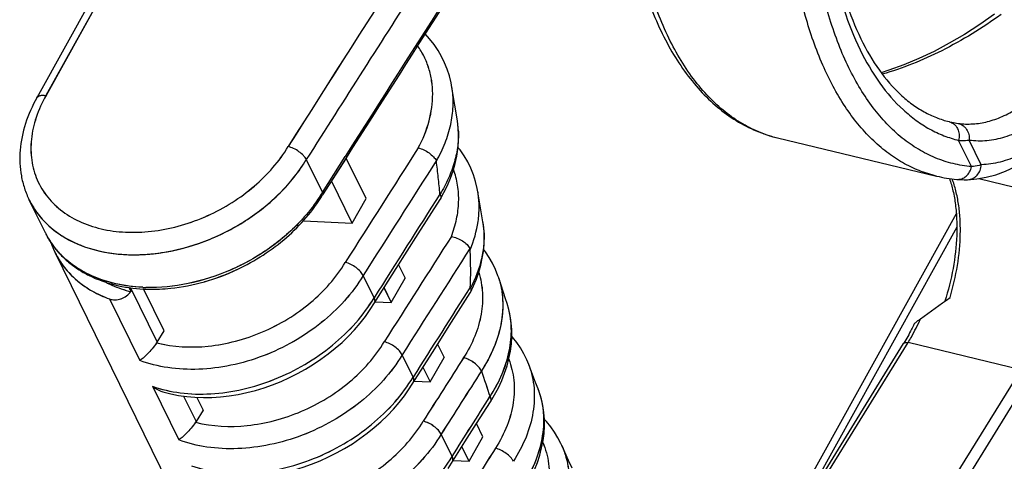
# Model space of a CAD drawing. Units: millimetres. Extents: x -141 to 420, y 0 to 501.
# Drawn here: x 241 to 253, y 111 to 116 of the extents above; entities that cross this region are included whole.
import ezdxf

# ---------------------------------------------------------------- set-up
doc = ezdxf.new("R2010")
doc.units = ezdxf.units.MM
doc.header["$LTSCALE"] = 23.1
doc.layers.get('0').update_dxf_attribs({"linetype": 'CONTINUOUS'})
for name, color, linetype in [('08_DRAFTS', 7, 'CONTINUOUS'), ('09_ROUNDS', 7, 'CONTINUOUS'), ('COPY_GEOM_SURFACES', 7, 'CONTINUOUS'), ('INTF_1', 7, 'CONTINUOUS')]:
    doc.layers.add(name, color=color, linetype=linetype)

msp = doc.modelspace()

# ---------------------------------------------------------------- linework, layer by layer
at = {"color": 7, "linetype": 'CONTINUOUS'}
for p, q in [((245.7437, 113.0271), (245.8244, 112.8626)), ((245.6508, 112.5566), (245.8244, 112.8626)), ((242.3671, 112.7436), (242.3923, 112.6923)), ((245.5613, 112.739), (245.6508, 112.5566)), ((245.4518, 112.566), (245.6508, 112.5566)), ((246.2318, 112.0325), (246.3125, 111.868)), ((246.1388, 111.562), (246.3125, 111.868)), ((246.0493, 111.7444), (246.1388, 111.562)), ((245.9398, 111.5714), (246.1388, 111.562)), ((246.8005, 110.8735), (246.7198, 111.038)), ((246.6269, 110.5674), (246.8005, 110.8735)), ((246.6269, 110.5674), (246.5374, 110.7499)), ((246.4279, 110.5769), (246.6269, 110.5674))]:
    msp.add_line(p, q, dxfattribs=at)
at = {"color": 9, "linetype": 'CONTINUOUS'}
msp.add_line((242.3853, 112.7411), (242.7203, 112.0586), dxfattribs=at)
at = {"color": 7, "linetype": 'CONTINUOUS'}
msp.add_ellipse((243.2013, 114.1432), major_axis=(1.6024, 0.8202), ratio=0.7126064, start_param=-1.8558705, end_param=-1.6096584, dxfattribs=at)
msp.add_open_spline([(242.1249, 112.6003), (242.1465, 112.5924), (242.1958, 112.586), (242.2701, 112.6006), (242.3393, 112.6361), (242.3773, 112.6721), (242.3923, 112.6923)], degree=3, knots=[0, 0, 0, 0, 0.2305625, 0.4850536, 0.747902, 1, 1, 1, 1], dxfattribs=at)
at = {"layer": '08_DRAFTS', "color": 7, "linetype": 'CONTINUOUS'}
for p, q in [((245.3365, 113.8577), (245.0867, 114.3669)), ((245.1629, 113.5516), (244.9038, 114.0796)), ((245.1629, 113.5516), (245.3365, 113.8577)), ((244.5521, 113.5806), (245.1629, 113.5516)), ((242.8087, 112.2017), (242.5516, 112.7255)), ((243.218, 111.3677), (243.2967, 111.2071))]:
    msp.add_line(p, q, dxfattribs=at)
at = {"layer": '09_ROUNDS', "color": 9, "linetype": 'CONTINUOUS'}
for p, q in [((249.509, 129.903), (241.3291, 115.1489)), ((244.7897, 113.9363), (245.0757, 114.3875)), ((244.7897, 113.9363), (245.0767, 114.3872)), ((244.5367, 113.5982), (244.5342, 113.5955)), ((244.5369, 113.5981), (244.5344, 113.5954)), ((252.7331, 113.5008), (249.532, 107.7269)), ((242.541, 112.7462), (242.5405, 112.7463)), ((242.5412, 112.7468), (242.5407, 112.7468)), ((242.5788, 112.7449), (242.5781, 112.745)), ((242.5788, 112.745), (242.5781, 112.745)), ((242.1249, 112.6003), (242.5029, 111.8299)), ((242.6619, 111.506), (242.991, 110.8354)), ((243.052, 111.3826), (243.2083, 111.064))]:
    msp.add_line(p, q, dxfattribs=at)
at = {"layer": '09_ROUNDS', "color": 7, "linetype": 'CONTINUOUS'}
for p, q in [((244.5884, 114.3466), (244.7897, 113.9363)), ((245.0856, 114.3671), (244.7917, 113.9035)), ((245.0867, 114.3669), (244.7917, 113.9035)), ((246.2652, 113.8485), (246.2644, 113.8471)), ((243.7192, 112.9687), (243.723, 112.9705)), ((243.7192, 112.9688), (243.723, 112.9705)), ((245.4417, 112.5502), (245.7144, 112.9809)), ((243.3116, 112.8168), (243.3134, 112.8173)), ((243.3116, 112.8165), (243.3134, 112.817)), ((245.4377, 112.6158), (245.3008, 112.8948)), ((246.6438, 112.6821), (246.6416, 112.6782)), ((242.7203, 112.0586), (242.8087, 112.2017)), ((245.9258, 111.6213), (245.7888, 111.9003)), ((245.8774, 111.4727), (246.1667, 111.9299)), ((243.2967, 111.2071), (243.2083, 111.064)), ((246.7198, 111.038), (246.893, 111.3111)), ((246.4138, 110.6267), (246.2769, 110.9057))]:
    msp.add_line(p, q, dxfattribs=at)
for points in [[(246.4124, 115.2502), (246.4015, 115.3091), (246.3803, 115.3951), (246.3532, 115.479), (246.3203, 115.5604), (246.2818, 115.6392), (246.2376, 115.7153), (246.1879, 115.7884), (246.1328, 115.8583), (246.076, 115.9209)], [(246.4853, 114.4788), (246.493, 114.5681), (246.4948, 114.656), (246.4905, 114.7425), (246.4794, 114.8335)], [(246.2652, 113.8485), (246.3123, 113.9341), (246.3559, 114.0243), (246.3937, 114.1151), (246.4256, 114.2063), (246.4515, 114.2976), (246.4714, 114.3885), (246.4853, 114.4788)], [(246.7366, 113.9424), (246.729, 113.9838), (246.7081, 114.0709), (246.681, 114.1557), (246.648, 114.238), (246.6089, 114.3175), (246.5641, 114.3941), (246.5135, 114.4676), (246.4872, 114.5005)], [(245.7144, 112.9809), (245.9904, 113.4161), (246.2644, 113.8471)], [(246.8051, 113.1959), (246.8133, 113.2812), (246.816, 113.3653), (246.8132, 113.4481), (246.805, 113.5293), (246.7993, 113.567)], [(246.6438, 112.6821), (246.6823, 112.7636), (246.7177, 112.85), (246.7477, 112.9367), (246.7723, 113.0234), (246.7915, 113.1099), (246.8051, 113.1959)], [(246.9971, 112.8649), (246.9884, 112.8911), (246.9578, 112.9707), (246.9215, 113.0477), (246.8797, 113.1219), (246.8325, 113.1931), (246.8079, 113.2249)], [(247.1018, 112.5432), (247.0818, 112.6033), (247.0266, 112.7723), (246.997, 112.8649)], [(246.1667, 111.9299), (246.4069, 112.3088), (246.6416, 112.6782)], [(243.4072, 111.367), (243.4073, 111.367), (243.5153, 111.3743), (243.6241, 111.3868), (243.7332, 111.4046), (243.8425, 111.4275), (243.9514, 111.4554), (244.0597, 111.4883), (244.167, 111.5259), (244.273, 111.5683), (244.3774, 111.6152), (244.4798, 111.6665), (244.5799, 111.722), (244.6774, 111.7816), (244.772, 111.8451), (244.8633, 111.9122), (244.9512, 111.9828), (245.0353, 112.0568), (245.1153, 112.1338), (245.191, 112.2136), (245.2621, 112.2959), (245.3282, 112.3806), (245.3893, 112.4673), (245.4423, 112.5511)], [(247.1614, 112.1273), (247.161, 112.2155), (247.1545, 112.3021), (247.142, 112.3867), (247.1238, 112.4691), (247.1018, 112.5432)], [(246.893, 111.3111), (246.9447, 111.3972), (246.9927, 111.4876), (247.035, 111.5789), (247.0713, 111.6709), (247.1017, 111.7631), (247.1259, 111.8551), (247.1439, 111.9468), (247.1557, 112.0376), (247.1614, 112.1273)], [(247.3734, 111.7781), (247.349, 111.8378), (247.3123, 111.9134), (247.2702, 111.9863), (247.2228, 112.0562), (247.1701, 112.1231), (247.1614, 112.1326)], [(247.4899, 111.4763), (247.4597, 111.5531), (247.4071, 111.6894), (247.3734, 111.7781)], [(243.8952, 110.3724), (243.8953, 110.3724), (244.0034, 110.3797), (244.1121, 110.3923), (244.2213, 110.41), (244.3305, 110.4329), (244.4395, 110.4608), (244.5478, 110.4937), (244.6551, 110.5314), (244.7611, 110.5737), (244.8655, 110.6206), (244.9678, 110.6719), (245.0679, 110.7274), (245.1654, 110.787), (245.26, 110.8505), (245.3514, 110.9176), (245.4393, 110.9883), (245.5234, 111.0622), (245.6034, 111.1392), (245.6791, 111.219), (245.7501, 111.3013), (245.8163, 111.386), (245.8774, 111.4727)], [(247.5702, 111.0055), (247.5697, 111.0932), (247.5632, 111.1793), (247.5508, 111.2635), (247.5325, 111.3456), (247.5086, 111.4255), (247.4899, 111.4763)], [(247.7881, 110.7641), (247.7768, 110.7887), (247.7393, 110.8616), (247.6966, 110.9318), (247.6488, 110.9992), (247.596, 111.0637), (247.5697, 111.0917)], [(246.3654, 110.4781), (246.5747, 110.8089), (246.7198, 111.038)], [(247.3044, 110.1956), (247.3556, 110.281), (247.4031, 110.3706), (247.445, 110.4612), (247.481, 110.5524), (247.5111, 110.6438), (247.535, 110.7352), (247.5529, 110.8261), (247.5646, 110.9163), (247.5702, 111.0055)], [(247.9159, 110.4823), (247.8729, 110.5757), (247.8245, 110.6824), (247.7881, 110.7641)]]:
    msp.add_lwpolyline(points, dxfattribs=at)
at = {"layer": '09_ROUNDS', "color": 9, "linetype": 'CONTINUOUS'}
for centre, radius, start, end in [((697.7724, -172.5892), 536.6636, 146.403005, 147.658034), ((697.8399, -172.9393), 536.2389, 146.542671, 147.600551), ((694.7072, -170.6597), 532.7622, 147.373081, 147.658829), ((245.3015, 115.0715), 1.1252, 8.26554, 9.13887), ((245.4508, 114.6681), 1.0419, 5.19849, 9.1371), ((245.42, 114.665), 1.0728, 3.50268, 5.2132), ((245.4082, 114.6642), 1.0847, 3.01458, 3.50482), ((688.9396, -168.3619), 525.5582, 147.438909, 147.624302), ((688.9984, -168.4235), 525.3642, 147.438146, 147.624013), ((701.4103, -175.7083), 539.483, 147.530457, 147.693693), ((245.6271, 113.757), 1.1249, 8.33239, 9.48476), ((245.7578, 113.3929), 1.056, 8.73168, 9.48749), ((245.7515, 113.392), 1.0623, 7.96054, 8.73161), ((245.7422, 113.3907), 1.0718, 6.59889, 7.95962), ((245.7303, 113.3893), 1.0837, 5.37654, 6.59906), ((245.7203, 113.3883), 1.0938, 4.50507, 5.37703), ((245.7135, 113.3878), 1.1006, 4.07823, 4.5055), ((689.5911, -169.4605), 525.752, 147.45378, 147.624265), ((689.6556, -169.5257), 525.5647, 147.45181, 147.623975), ((245.9813, 112.5425), 1.0657, 16.11157, 17.60908), ((242.6315, 114.8414), 2.0971, 267.52657, 268.54122), ((701.8267, -176.6575), 539.3981, 147.551715, 147.693698), ((246.1308, 112.219), 1.0237, 14.92388, 18.46371), ((246.1155, 112.2149), 1.0395, 12.59087, 14.92537), ((246.1036, 112.2122), 1.0517, 11.1325, 12.59224), ((705.3568, -185.8026), 538.3388, 146.41351, 147.655571), ((269.9223, 119.2084), 24.3287, 197.9771, 198.77941), ((246.3823, 111.4046), 1.0591, 20.08858, 20.64839), ((246.545, 111.1029), 1.016, 19.51033, 21.56615), ((704.1927, -184.7938), 537.4257, 146.53609, 147.421211), ((246.5386, 111.1006), 1.0228, 17.57042, 19.51003), ((246.5301, 111.0979), 1.0317, 15.31028, 17.56946), ((703.1885, -184.1628), 535.9602, 146.535075, 147.657986), ((246.8593, 111.3324), 0.0399, 327.59862, 329.10161), ((246.8591, 111.3326), 0.0402, 329.10774, 333.66614), ((246.8186, 110.3344), 1.0605, 23.1304, 23.90142)]:
    msp.add_arc(centre, radius, start, end, dxfattribs=at)
at = {"layer": '09_ROUNDS', "color": 7, "linetype": 'CONTINUOUS'}
for centre, radius, start, end in [((699.2043, -173.8543), 537.8619, 146.544263, 147.597398), ((244.774, 113.9146), 0.0209, 329.11546, 335.55615), ((246.2287, 113.8697), 0.0423, 329.75618, 336.42654), ((242.3825, 113.6419), 1.0461, 198.63127, 206.12837), ((242.5794, 115.3994), 2.6847, 285.8677, 295.1246), ((246.6029, 112.7027), 0.0458, 333.32987, 339.62231), ((245.4065, 112.5724), 0.0417, 329.13458, 334.57203), ((705.3749, -185.8769), 538.3553, 146.410482, 147.655605), ((245.8946, 111.5779), 0.0417, 329.13459, 334.57411)]:
    msp.add_arc(centre, radius, start, end, dxfattribs=at)
for centre, start_param in [((242.5533, 112.1004), -0.8956544), ((243.0413, 111.1059), -0.8956543)]:
    msp.add_ellipse(centre, major_axis=(0.1811, 0.0849), ratio=0.7301673, start_param=start_param, end_param=-0.8405559, dxfattribs=at)
at = {"layer": '09_ROUNDS', "color": 9, "linetype": 'CONTINUOUS'}
for points, knots in [([(245.9896, 114.4928), (246.0475, 114.6001), (246.1382, 114.8202), (246.1793, 115.1112), (246.1624, 115.3329), (246.1263, 115.4904), (246.0672, 115.639), (246.013, 115.7307), (245.9827, 115.7742)], [0, 0, 0, 0, 0.2713076, 0.5241374, 0.6453946, 0.7643084, 0.8820802, 1, 1, 1, 1]), ([(241.3291, 115.1489), (241.2799, 115.0623), (241.199, 114.8856), (241.1362, 114.6093), (241.139, 114.3401), (241.2088, 114.0891), (241.3431, 113.8674), (241.5357, 113.6848), (241.7777, 113.5482), (242.0589, 113.4615), (242.3689, 113.4272), (242.6963, 113.446), (243.0292, 113.5169), (243.3553, 113.6371), (243.663, 113.8024), (244.0254, 114.0687), (244.25, 114.3239), (244.3613, 114.5104)], [0, 0, 0, 0, 0.0615628, 0.1192919, 0.1737861, 0.2262773, 0.2784497, 0.3320641, 0.3885447, 0.448722, 0.5127808, 0.5803409, 0.6505883, 0.7224139, 0.7945487, 0.8656932, 1, 1, 1, 1]), ([(246.217, 114.3282), (246.2584, 114.4014), (246.3301, 114.55), (246.4015, 114.7809), (246.4325, 115.0098), (246.4255, 115.1606), (246.415, 115.2333)], [0, 0, 0, 0, 0.267989, 0.5230014, 0.7662125, 1, 1, 1, 1]), ([(246.4913, 114.7213), (246.4948, 114.6552), (246.4895, 114.519), (246.4472, 114.3142), (246.3715, 114.1083), (246.3014, 113.9759), (246.2617, 113.9104)], [0, 0, 0, 0, 0.2323717, 0.4756208, 0.7313286, 1, 1, 1, 1]), ([(241.12, 113.8401), (241.1505, 113.7778), (241.225, 113.6581), (241.3717, 113.5019), (241.5503, 113.3716), (241.8316, 113.2328), (242.1559, 113.1604), (242.4975, 113.1502), (242.8627, 113.183), (243.3204, 113.3043), (243.747, 113.5183), (244.0555, 113.7392), (244.3272, 113.9821), (244.4977, 114.1951), (244.5884, 114.3466)], [0, 0, 0, 0, 0.0504772, 0.1018879, 0.1550428, 0.2105416, 0.3294064, 0.3930392, 0.4590061, 0.5957464, 0.7349725, 0.8039063, 0.8714529, 1, 1, 1, 1]), ([(246.4044, 113.3834), (246.4317, 113.4541), (246.4747, 113.5967), (246.502, 113.814), (246.4895, 114.025), (246.4545, 114.1593), (246.4307, 114.223)], [0, 0, 0, 0, 0.2650182, 0.5182998, 0.7621523, 1, 1, 1, 1]), ([(244.7897, 113.9363), (244.772, 113.9068), (244.6964, 113.7879), (244.6085, 113.6769), (244.5369, 113.5981)], [0, 0, 0, 0, 0.244227, 1, 1, 1, 1]), ([(246.6401, 113.2157), (246.6874, 113.3299), (246.7386, 113.5078), (246.7565, 113.7473), (246.7484, 113.8635), (246.7401, 113.9201)], [0, 0, 0, 0, 0.5160886, 0.7614227, 1, 1, 1, 1]), ([(244.5344, 113.5954), (244.4121, 113.4614), (244.1317, 113.2177), (243.6458, 112.9456), (243.1197, 112.7766), (242.7557, 112.7405), (242.5788, 112.7449)], [0, 0, 0, 0, 0.2484115, 0.5041319, 0.7576736, 1, 1, 1, 1]), ([(246.8113, 113.4661), (246.8156, 113.4067), (246.8143, 113.2848), (246.7742, 113.0344), (246.7035, 112.8514), (246.6429, 112.7347)], [0, 0, 0, 0, 0.2353792, 0.4798173, 1, 1, 1, 1]), ([(242.5405, 112.7463), (242.4116, 112.7519), (242.1628, 112.7858), (241.8728, 112.8935), (241.674, 113.0153), (241.5448, 113.1212), (241.4348, 113.2416), (241.3749, 113.3312), (241.3488, 113.3776)], [0, 0, 0, 0, 0.2752713, 0.5314713, 0.6531582, 0.7711846, 0.8864358, 1, 1, 1, 1]), ([(242.7149, 112.0503), (242.9243, 111.9973), (243.2645, 111.9818), (243.7078, 112.0642), (244.043, 112.1794), (244.3595, 112.3425), (244.7324, 112.609), (244.9632, 112.868), (245.0767, 113.058)], [0, 0, 0, 0, 0.2379302, 0.3654588, 0.495899, 0.6269251, 0.7561502, 1, 1, 1, 1]), ([(246.7469, 112.9327), (246.7734, 112.8506), (246.8052, 112.675), (246.7867, 112.4019), (246.7047, 112.1255), (246.613, 111.9506), (246.5587, 111.8653)], [0, 0, 0, 0, 0.2315822, 0.4730136, 0.7285654, 1, 1, 1, 1]), ([(245.3008, 112.8948), (245.1655, 112.6689), (244.8858, 112.3637), (244.4343, 112.0581), (244.0524, 111.8777), (243.6515, 111.7594), (243.2486, 111.7082), (242.8614, 111.7266), (242.6164, 111.7874), (242.5029, 111.8299)], [0, 0, 0, 0, 0.2462086, 0.3768047, 0.50879, 0.6394115, 0.7660783, 0.8866941, 1, 1, 1, 1]), ([(247.0051, 112.8382), (247.0307, 112.7498), (247.0593, 112.5614), (247.033, 112.2702), (246.9405, 111.9763), (246.8402, 111.7903), (246.7813, 111.6996)], [0, 0, 0, 0, 0.2312118, 0.472593, 0.7282839, 1, 1, 1, 1]), ([(242.6619, 111.506), (242.7743, 111.4662), (243.0171, 111.4112), (243.4003, 111.4011), (243.7992, 111.46), (244.1966, 111.5852), (244.5753, 111.7712), (244.9191, 112.0099), (245.2127, 112.2908), (245.3714, 112.505), (245.4377, 112.6158)], [0, 0, 0, 0, 0.1117788, 0.2313744, 0.3575468, 0.4881492, 0.6204896, 0.7516734, 0.8789394, 1, 1, 1, 1]), ([(246.8887, 111.3763), (246.9425, 111.4595), (247.0353, 111.6291), (247.1272, 111.8957), (247.1647, 112.16), (247.1517, 112.3331), (247.1355, 112.4153)], [0, 0, 0, 0, 0.2718847, 0.5282328, 0.7699611, 1, 1, 1, 1]), ([(243.2029, 111.0557), (243.4123, 111.0028), (243.7525, 110.9872), (244.1958, 111.0697), (244.5311, 111.1849), (244.8476, 111.348), (245.2205, 111.6145), (245.4513, 111.8734), (245.5647, 112.0635)], [0, 0, 0, 0, 0.2379302, 0.3654588, 0.495899, 0.6269251, 0.7561502, 1, 1, 1, 1]), ([(245.7888, 111.9003), (245.6535, 111.6744), (245.3739, 111.3691), (244.9224, 111.0636), (244.5404, 110.8832), (244.1395, 110.7649), (243.7367, 110.7137), (243.3494, 110.7321), (243.1045, 110.7928), (242.991, 110.8354)], [0, 0, 0, 0, 0.2462086, 0.3768047, 0.50879, 0.6394115, 0.7660783, 0.8866941, 1, 1, 1, 1]), ([(246.7813, 111.6996), (246.777, 111.7083), (246.7663, 111.7258), (246.7378, 111.7608), (246.6916, 111.8014), (246.6283, 111.8404), (246.5818, 111.8591), (246.5587, 111.8653)], [0, 0, 0, 0, 0.1018202, 0.2168577, 0.4751902, 0.7469276, 1, 1, 1, 1]), ([(247.1233, 111.8441), (247.1396, 111.8024), (247.1668, 111.7162), (247.1977, 111.5347), (247.1901, 111.294), (247.1099, 111.0042), (247.015, 110.8209), (246.9583, 110.7316)], [0, 0, 0, 0, 0.1152004, 0.2318667, 0.4725525, 0.7278377, 1, 1, 1, 1]), ([(247.377, 111.7684), (247.3936, 111.723), (247.4208, 111.6292), (247.4501, 111.4325), (247.4375, 111.1724), (247.3471, 110.8599), (247.2429, 110.6623), (247.1809, 110.566)], [0, 0, 0, 0, 0.1149881, 0.2315405, 0.4722204, 0.7276409, 1, 1, 1, 1]), ([(243.1499, 110.5114), (243.2623, 110.4716), (243.5052, 110.4166), (243.8883, 110.4065), (244.2873, 110.4654), (244.6847, 110.5907), (245.0634, 110.7766), (245.4071, 111.0153), (245.7008, 111.2963), (245.8595, 111.5105), (245.9258, 111.6213)], [0, 0, 0, 0, 0.1117788, 0.2313744, 0.3575468, 0.4881492, 0.6204896, 0.7516734, 0.8789394, 1, 1, 1, 1]), ([(246.8887, 111.3763), (246.8915, 111.3706), (246.8961, 111.3596), (246.8998, 111.3431), (246.8998, 111.3279), (246.8971, 111.3188), (246.8951, 111.3148)], [0, 0, 0, 0, 0.2976317, 0.5593678, 0.7900965, 1, 1, 1, 1]), ([(247.3001, 110.2609), (247.3572, 110.35), (247.4547, 110.5321), (247.5459, 110.8187), (247.574, 111.1015), (247.5487, 111.2845), (247.5252, 111.3703)], [0, 0, 0, 0, 0.273031, 0.5294188, 0.7704738, 1, 1, 1, 1]), ([(243.691, 110.0612), (243.9004, 110.0082), (244.2406, 109.9927), (244.6839, 110.0751), (245.0191, 110.1903), (245.3356, 110.3534), (245.7085, 110.6199), (245.9393, 110.8789), (246.0528, 111.0689)], [0, 0, 0, 0, 0.2379302, 0.3654588, 0.495899, 0.6269251, 0.7561502, 1, 1, 1, 1]), ([(246.2769, 110.9057), (246.1416, 110.6798), (245.862, 110.3745), (245.4105, 110.069), (245.0285, 109.8886), (244.6276, 109.7703), (244.2247, 109.7191), (243.8375, 109.7375), (243.5925, 109.7983), (243.479, 109.8408)], [0, 0, 0, 0, 0.2462086, 0.3768047, 0.50879, 0.6394115, 0.7660783, 0.8866941, 1, 1, 1, 1]), ([(247.1809, 110.566), (247.1767, 110.5747), (247.1659, 110.5923), (247.1374, 110.6272), (247.0912, 110.6678), (247.0279, 110.7068), (246.9814, 110.7255), (246.9583, 110.7316)], [0, 0, 0, 0, 0.1018177, 0.2168508, 0.4751748, 0.7469123, 1, 1, 1, 1]), ([(247.5489, 110.8029), (247.5673, 110.7608), (247.5983, 110.6734), (247.626, 110.5361), (247.6348, 110.3936), (247.6211, 110.196), (247.5545, 109.9433), (247.4577, 109.7549), (247.3995, 109.6633)], [0, 0, 0, 0, 0.1152629, 0.2317994, 0.3505958, 0.4724888, 0.7275074, 1, 1, 1, 1]), ([(247.7938, 110.751), (247.8136, 110.7046), (247.8468, 110.6083), (247.8761, 110.457), (247.8846, 110.3003), (247.8682, 110.0831), (247.7936, 109.8054), (247.6864, 109.5985), (247.6221, 109.4977)], [0, 0, 0, 0, 0.1151269, 0.2315796, 0.3503378, 0.4722305, 0.7273392, 1, 1, 1, 1]), ([(243.638, 109.5168), (243.7504, 109.477), (243.9932, 109.422), (244.3764, 109.4119), (244.7754, 109.4709), (245.1727, 109.5961), (245.5515, 109.782), (245.8952, 110.0207), (246.1889, 110.3017), (246.3475, 110.5159), (246.4138, 110.6267)], [0, 0, 0, 0, 0.1117788, 0.2313744, 0.3575468, 0.4881492, 0.6204896, 0.7516734, 0.8789394, 1, 1, 1, 1])]:
    msp.add_open_spline(points, degree=3, knots=knots, dxfattribs=at)
at = {"layer": '09_ROUNDS', "color": 7, "linetype": 'CONTINUOUS'}
for points, knots in [([(241.2157, 115.1224), (241.2196, 115.1293), (241.2321, 115.1418), (241.2589, 115.1517), (241.2923, 115.1542), (241.3163, 115.1513), (241.3291, 115.1489)], [0, 0, 0, 0, 0.1910581, 0.4138062, 0.6832885, 1, 1, 1, 1]), ([(244.5884, 114.3466), (244.5841, 114.3553), (244.5731, 114.3731), (244.544, 114.4082), (244.4968, 114.4486), (244.4322, 114.487), (244.3848, 114.5048), (244.3613, 114.5104)], [0, 0, 0, 0, 0.1018263, 0.2169255, 0.4754979, 0.7473459, 1, 1, 1, 1]), ([(245.9896, 114.4928), (246.0131, 114.4874), (246.0604, 114.4703), (246.1249, 114.4329), (246.179, 114.3872), (246.2067, 114.351), (246.2157, 114.3327)], [0, 0, 0, 0, 0.2548567, 0.5267334, 0.7843063, 1, 1, 1, 1]), ([(246.217, 114.3282), (246.2169, 114.3286), (246.2167, 114.3301), (246.2162, 114.3316), (246.2157, 114.3327)], [0, 0, 0, 0, 0.270264, 1, 1, 1, 1]), ([(246.261, 113.9137), (246.2559, 113.9836), (246.2421, 114.1218), (246.2256, 114.2598), (246.217, 114.3282)], [0, 0, 0, 0, 0.5038613, 1, 1, 1, 1]), ([(244.7897, 113.9363), (244.7922, 113.9311), (244.7959, 113.9212), (244.795, 113.9102), (244.793, 113.906)], [0, 0, 0, 0, 0.5574975, 1, 1, 1, 1]), ([(246.261, 113.9137), (246.261, 113.9134), (246.2611, 113.9123), (246.2614, 113.9112), (246.2617, 113.9104)], [0, 0, 0, 0, 0.2743899, 1, 1, 1, 1]), ([(243.723, 112.9705), (243.8353, 113.0233), (244.0516, 113.1435), (244.4349, 113.4314), (244.6727, 113.7046), (244.792, 113.9039)], [0, 0, 0, 0, 0.2591822, 0.5148093, 1, 1, 1, 1]), ([(246.2617, 113.9104), (246.2663, 113.9005), (246.2729, 113.8816), (246.271, 113.8609), (246.2675, 113.8528)], [0, 0, 0, 0, 0.5540627, 1, 1, 1, 1]), ([(246.4044, 113.3834), (246.4285, 113.3795), (246.4771, 113.3651), (246.5436, 113.3306), (246.5993, 113.2867), (246.6275, 113.251), (246.6365, 113.2327)], [0, 0, 0, 0, 0.2575682, 0.5293882, 0.7855212, 1, 1, 1, 1]), ([(241.4433, 113.1812), (241.4754, 113.1157), (241.5547, 112.9898), (241.712, 112.8274), (241.9042, 112.694), (242.0489, 112.628), (242.1249, 112.6003)], [0, 0, 0, 0, 0.2388175, 0.4825096, 0.7352461, 1, 1, 1, 1]), ([(246.6401, 113.2157), (246.6401, 113.2173), (246.6396, 113.2231), (246.6384, 113.2289), (246.6365, 113.2327)], [0, 0, 0, 0, 0.2746769, 1, 1, 1, 1]), ([(246.6415, 112.7501), (246.6461, 112.8286), (246.648, 112.984), (246.6434, 113.1391), (246.6401, 113.2157)], [0, 0, 0, 0, 0.5063536, 1, 1, 1, 1]), ([(245.3008, 112.8948), (245.2918, 112.9132), (245.2643, 112.9495), (245.2107, 112.9959), (245.1468, 113.0342), (245.1, 113.0522), (245.0767, 113.058)], [0, 0, 0, 0, 0.2161186, 0.4741893, 0.7460708, 1, 1, 1, 1]), ([(242.082, 112.8087), (242.1059, 112.7961), (242.2054, 112.7479), (242.3111, 112.7124), (242.3923, 112.6923)], [0, 0, 0, 0, 0.2433174, 1, 1, 1, 1]), ([(242.751, 112.7246), (242.7975, 112.7266), (242.9866, 112.7406), (243.1739, 112.7775), (243.3116, 112.8165)], [0, 0, 0, 0, 0.2452518, 1, 1, 1, 1]), ([(246.6415, 112.7501), (246.6414, 112.7473), (246.6413, 112.7421), (246.642, 112.7369), (246.6429, 112.7347)], [0, 0, 0, 0, 0.5461414, 1, 1, 1, 1]), ([(246.6429, 112.7347), (246.646, 112.7264), (246.6503, 112.7105), (246.6484, 112.6937), (246.6458, 112.6867)], [0, 0, 0, 0, 0.5405334, 1, 1, 1, 1]), ([(245.4441, 112.5545), (245.4461, 112.5586), (245.4487, 112.5678), (245.4487, 112.5829), (245.445, 112.5993), (245.4404, 112.6102), (245.4377, 112.6158)], [0, 0, 0, 0, 0.2117514, 0.443324, 0.704467, 1, 1, 1, 1]), ([(242.7149, 112.0503), (242.6969, 112.0242), (242.6592, 111.9755), (242.6018, 111.9123), (242.5557, 111.8691), (242.5236, 111.8436), (242.5095, 111.8339), (242.5029, 111.8299)], [0, 0, 0, 0, 0.3091751, 0.6001453, 0.8331741, 0.9251362, 1, 1, 1, 1]), ([(245.7888, 111.9003), (245.7798, 111.9186), (245.7523, 111.955), (245.6987, 112.0013), (245.6349, 112.0397), (245.588, 112.0577), (245.5647, 112.0635)], [0, 0, 0, 0, 0.2161185, 0.4741893, 0.7460708, 1, 1, 1, 1]), ([(245.9322, 111.56), (245.9341, 111.564), (245.9368, 111.5732), (245.9368, 111.5883), (245.9331, 111.6047), (245.9285, 111.6156), (245.9258, 111.6213)], [0, 0, 0, 0, 0.2117516, 0.4433249, 0.704468, 1, 1, 1, 1]), ([(243.2029, 111.0557), (243.185, 111.0297), (243.1473, 110.981), (243.0898, 110.9178), (243.0437, 110.8745), (243.0116, 110.8491), (242.9975, 110.8394), (242.991, 110.8354)], [0, 0, 0, 0, 0.3091744, 0.600146, 0.8331753, 0.9251373, 1, 1, 1, 1]), ([(246.2769, 110.9057), (246.2679, 110.924), (246.2404, 110.9604), (246.1868, 111.0068), (246.1229, 111.0451), (246.0761, 111.0631), (246.0528, 111.0689)], [0, 0, 0, 0, 0.2161185, 0.4741893, 0.7460707, 1, 1, 1, 1]), ([(246.4203, 110.5654), (246.4222, 110.5694), (246.4249, 110.5786), (246.4248, 110.5937), (246.4211, 110.6101), (246.4166, 110.6211), (246.4138, 110.6267)], [0, 0, 0, 0, 0.2117522, 0.443327, 0.7044702, 1, 1, 1, 1])]:
    msp.add_open_spline(points, degree=3, knots=knots, dxfattribs=at)
at = {"layer": '09_ROUNDS', "color": 9, "linetype": 'CONTINUOUS'}
for points in [[(246.5587, 111.8653), (246.3898, 111.6), (246.2212, 111.3345), (246.0528, 111.0689)], [(246.7813, 111.6996), (246.6129, 111.4351), (246.4448, 111.1705), (246.2769, 110.9057)], [(246.4138, 110.6267), (246.5719, 110.8767), (246.7302, 111.1266), (246.8887, 111.3763)], [(246.9583, 110.7316), (246.819, 110.5126), (246.6798, 110.2935), (246.5409, 110.0743)]]:
    msp.add_open_spline(points, degree=3, dxfattribs=at)
at = {"layer": 'COPY_GEOM_SURFACES', "color": 7, "linetype": 'CONTINUOUS'}
for p, q in [((246.4794, 114.8335), (246.4124, 115.2502)), ((246.7994, 113.567), (246.7366, 113.9424))]:
    msp.add_line(p, q, dxfattribs=at)
at = {"layer": 'INTF_1', "color": 7, "linetype": 'CONTINUOUS'}
for p, q in [((249.6136, 130.2704), (241.215, 115.122)), ((252.6369, 114.8225), (252.6424, 114.8211)), ((252.6369, 114.8225), (252.6424, 114.8211)), ((250.4865, 114.6197), (252.4788, 114.1405)), ((245.1624, 113.5516), (244.9035, 114.0792)), ((241.3208, 113.4298), (241.1195, 113.8401)), ((245.1624, 113.5516), (245.3361, 113.8577)), ((252.7269, 113.6684), (249.4845, 107.82)), ((244.552, 113.5805), (245.1624, 113.5516)), ((246.7506, 102.3651), (241.4429, 113.1812)), ((245.6503, 112.5566), (245.824, 112.8626)), ((242.3667, 112.7437), (242.3919, 112.6923)), ((242.5511, 112.7252), (242.5515, 112.7252)), ((242.5512, 112.7255), (242.5516, 112.7255)), ((245.561, 112.7386), (245.6503, 112.5566)), ((245.4517, 112.566), (245.6503, 112.5566)), ((250.8968, 110.147), (252.0676, 112.044)), ((246.0491, 111.744), (246.1384, 111.562)), ((245.9398, 111.5714), (246.1384, 111.562)), ((246.6265, 110.5674), (246.5371, 110.7495)), ((246.4279, 110.5768), (246.6265, 110.5674))]:
    msp.add_line(p, q, dxfattribs=at)
at = {"layer": 'INTF_1', "color": 9, "linetype": 'CONTINUOUS'}
for p, q in [((249.5086, 129.9029), (241.3286, 115.1489)), ((252.9171, 114.2584), (252.756, 114.5881)), ((253.04, 114.282), (252.8884, 114.5921)), ((253.0106, 114.1095), (253.7959, 113.9206)), ((244.5388, 113.6008), (244.5363, 113.5982)), ((244.5389, 113.6008), (244.5364, 113.5981)), ((252.7331, 113.5015), (249.5318, 107.7273)), ((242.541, 112.7462), (242.5405, 112.7462)), ((242.5412, 112.7468), (242.5407, 112.7468)), ((242.5791, 112.7449), (242.5783, 112.7449)), ((242.5791, 112.7449), (242.5784, 112.7449)), ((242.1244, 112.6003), (242.5025, 111.8299)), ((250.9469, 110.1491), (252.1223, 112.0536)), ((253.5335, 111.7142), (252.1223, 112.0536)), ((253.5335, 111.7142), (252.3581, 109.8098)), ((253.6469, 111.6321), (252.4825, 109.7456)), ((242.6614, 111.506), (242.9905, 110.8353))]:
    msp.add_line(p, q, dxfattribs=at)
at = {"layer": 'INTF_1', "color": 7, "linetype": 'CONTINUOUS'}
for points in [[(253.207, 116.1707), (253.0197, 116.0393), (252.8291, 115.9163), (252.6383, 115.804), (252.4479, 115.7027), (252.2584, 115.6125), (252.0702, 115.5335), (251.884, 115.4658), (251.7859, 115.4358)], [(252.8677, 114.0951), (252.9829, 114.1047), (253.1014, 114.1253), (253.221, 114.1572), (253.3412, 114.2006), (253.4615, 114.2556), (253.5815, 114.3222), (253.7011, 114.4005), (253.8198, 114.4904), (253.9359, 114.5903)], [(252.7338, 114.0991), (252.7797, 114.0959), (252.8257, 114.0946), (252.8677, 114.0951)], [(242.7922, 111.436), (242.8911, 111.4105), (242.9897, 111.3911), (243.091, 111.3771), (243.1945, 111.3684)], [(243.1945, 111.3684), (243.2999, 111.365), (243.4068, 111.367), (243.4072, 111.367)], [(247.7876, 110.7641), (247.7764, 110.7887), (247.7388, 110.8616), (247.6961, 110.9318), (247.6484, 110.9992), (247.5956, 111.0637), (247.5697, 111.0912)]]:
    msp.add_lwpolyline(points, dxfattribs=at)
at = {"layer": 'INTF_1', "color": 9, "linetype": 'CONTINUOUS'}
for centre, radius, start, end in [((697.7719, -172.5892), 536.6636, 146.403005, 147.658034), ((252.6029, 114.6808), 0.1457, 74.25713, 76.24159), ((250.8606, 116.1685), 1.5934, 249.97983, 250.17231), ((250.8574, 116.1596), 1.584, 250.1697, 253.66774), ((250.8545, 116.1496), 1.5736, 253.67074, 256.47731), ((688.9391, -168.3619), 525.5582, 147.438909, 147.624302), ((242.0543, 114.2988), 1.0413, 206.13861, 207.0322), ((242.2569, 113.8892), 1.0427, 206.14038, 210.21971), ((242.2605, 113.8913), 1.0468, 210.21977, 211.87651), ((242.2652, 113.8942), 1.0524, 211.87767, 214.33576), ((242.2746, 113.9008), 1.0639, 214.33864, 217.63952), ((242.2817, 113.9061), 1.0728, 217.63611, 218.1637), ((242.631, 114.8419), 2.0977, 267.5394, 268.56057), ((269.9219, 119.2083), 24.3287, 197.9771, 198.77941), ((704.1923, -184.7938), 537.4257, 146.53609, 147.421211), ((246.8589, 111.3324), 0.0399, 327.59862, 329.10161)]:
    msp.add_arc(centre, radius, start, end, dxfattribs=at)
at = {"layer": 'INTF_1', "color": 7, "linetype": 'CONTINUOUS'}
for centre, radius, start, end in [((241.2552, 115.0998), 0.0459, 145.36888, 150.42442), ((252.8822, 115.8188), 1.7261, 256.48291, 265.06715), ((242.3025, 113.9117), 1.0935, 206.14706, 213.45737), ((242.3821, 113.6419), 1.0462, 198.55272, 206.12806), ((242.3777, 113.6399), 1.0413, 206.13853, 207.6289), ((242.657, 114.8599), 2.1374, 267.17141, 272.52082)]:
    msp.add_arc(centre, radius, start, end, dxfattribs=at)
for centre, major_axis, ratio, start_param, end_param in [((243.2009, 114.1432), (1.6024, 0.8202), 0.7126064, -1.8545654, -1.6117481), ((252.4721, 112.8467), (1.6547, 1.2368), 0.1390923, -1.7912932, -1.5682695), ((242.5529, 112.1004), (0.1811, 0.0849), 0.7301673, -0.8956544, -0.8405559)]:
    msp.add_ellipse(centre, major_axis=major_axis, ratio=ratio, start_param=start_param, end_param=end_param, dxfattribs=at)
at = {"layer": 'INTF_1', "color": 9, "linetype": 'CONTINUOUS'}
for points, knots in [([(250.3151, 114.6713), (250.2346, 114.7007), (250.0756, 114.7736), (249.8528, 114.921), (249.6446, 115.1062), (249.3809, 115.4099), (249.1613, 115.7776), (248.9834, 116.1908), (248.8662, 116.5383), (248.7699, 116.9118), (248.6684, 117.4518), (248.6005, 118.1752), (248.6101, 119.0837), (248.6751, 119.7027), (248.7219, 120.0163)], [0, 0, 0, 0, 0.0432041, 0.0877289, 0.1342313, 0.183237, 0.2900226, 0.3483218, 0.4099114, 0.4747258, 0.5426241, 0.6867469, 0.8401371, 1, 1, 1, 1]), ([(252.4788, 114.1405), (252.4051, 114.1583), (252.259, 114.2048), (252.0498, 114.3063), (251.851, 114.439), (251.6639, 114.6018), (251.4893, 114.7938), (251.2689, 115.0949), (251.0327, 115.5422), (250.8201, 116.1579), (250.6747, 116.8532), (250.5996, 117.6129), (250.5974, 118.139), (250.6077, 118.409)], [0, 0, 0, 0, 0.045503, 0.0916864, 0.1391868, 0.1885614, 0.2402675, 0.2946547, 0.4122463, 0.5423381, 0.6845872, 0.837765, 1, 1, 1, 1]), ([(252.9171, 114.2584), (252.8395, 114.2652), (252.6849, 114.2905), (252.4606, 114.364), (252.2464, 114.4726), (251.9706, 114.6667), (251.7271, 114.9266), (251.5196, 115.2341), (251.3755, 115.4997), (251.2484, 115.7921), (251.0989, 116.2258), (250.9621, 116.8251), (250.8781, 117.6002), (250.8745, 118.1392), (250.885, 118.4164)], [0, 0, 0, 0, 0.0462769, 0.0925716, 0.1396672, 0.1882882, 0.2922789, 0.3487003, 0.4083687, 0.4714096, 0.5378493, 0.6805485, 0.8352969, 1, 1, 1, 1]), ([(251.0461, 118.0867), (251.0482, 117.8627), (251.0702, 117.4279), (251.1605, 116.8032), (251.3057, 116.2347), (251.5035, 115.733), (251.7506, 115.3077), (252.0005, 115.0174), (252.2202, 114.8362), (252.3906, 114.7272), (252.5691, 114.643), (252.6933, 114.6035), (252.756, 114.5881)], [0, 0, 0, 0, 0.1615416, 0.3135592, 0.454614, 0.583871, 0.7013037, 0.8079481, 0.8579861, 0.9063262, 0.9534743, 1, 1, 1, 1]), ([(253.2875, 116.1651), (253.0517, 115.9955), (252.5758, 115.7008), (252.0554, 115.4902), (251.7985, 115.4173)], [0, 0, 0, 0, 0.5209421, 1, 1, 1, 1]), ([(245.9892, 114.4927), (246.047, 114.6001), (246.1377, 114.82), (246.1789, 115.111), (246.162, 115.3326), (246.126, 115.4901), (246.0669, 115.6387), (246.0128, 115.7304), (245.9824, 115.7738)], [0, 0, 0, 0, 0.2713062, 0.5241394, 0.6453985, 0.7643132, 0.882084, 1, 1, 1, 1]), ([(252.8884, 114.5921), (252.962, 114.5824), (253.1141, 114.5794), (253.3428, 114.6263), (253.57, 114.7226), (253.7937, 114.8666), (254.0123, 115.0561), (254.2243, 115.2893), (254.428, 115.564), (254.5527, 115.7657), (254.6136, 115.8725)], [0, 0, 0, 0, 0.098073, 0.1989725, 0.3061294, 0.4221759, 0.5488771, 0.6872336, 0.837635, 1, 1, 1, 1]), ([(252.7508, 114.8005), (252.8112, 114.7925), (252.9351, 114.7883), (253.1219, 114.8183), (253.3081, 114.8837), (253.4926, 114.9836), (253.674, 115.1167), (253.8516, 115.282), (254.0243, 115.4782), (254.1317, 115.6235), (254.1845, 115.7006)], [0, 0, 0, 0, 0.1027377, 0.2075227, 0.3171875, 0.434057, 0.5598563, 0.6957377, 0.8423636, 1, 1, 1, 1]), ([(241.3286, 115.1489), (241.2795, 115.0623), (241.1986, 114.8855), (241.1357, 114.6093), (241.1386, 114.3401), (241.2083, 114.0891), (241.3427, 113.8674), (241.5353, 113.6848), (241.7772, 113.5481), (242.0585, 113.4615), (242.3685, 113.4272), (242.6958, 113.4459), (243.0287, 113.5168), (243.3549, 113.6371), (243.6625, 113.8024), (244.0249, 114.0687), (244.2495, 114.3238), (244.3608, 114.5104)], [0, 0, 0, 0, 0.0615628, 0.1192919, 0.1737861, 0.2262773, 0.2784497, 0.3320641, 0.3885447, 0.448722, 0.5127808, 0.5803409, 0.6505883, 0.7224139, 0.7945487, 0.8656932, 1, 1, 1, 1]), ([(252.6424, 114.8211), (252.6529, 114.8181), (252.6736, 114.8096), (252.7108, 114.7836), (252.7467, 114.7352), (252.7658, 114.6635), (252.7619, 114.6128), (252.756, 114.5881)], [0, 0, 0, 0, 0.1155101, 0.2327519, 0.4754696, 0.7328409, 1, 1, 1, 1]), ([(252.6425, 114.8211), (252.652, 114.8188), (252.6878, 114.8106), (252.7241, 114.804), (252.7508, 114.8005)], [0, 0, 0, 0, 0.2666955, 1, 1, 1, 1]), ([(252.7508, 114.8005), (252.7717, 114.7956), (252.8022, 114.7815), (252.8353, 114.7527), (252.8636, 114.7171), (252.8868, 114.6629), (252.8904, 114.6156), (252.8884, 114.5921)], [0, 0, 0, 0, 0.2381274, 0.3602418, 0.4845902, 0.7390765, 1, 1, 1, 1]), ([(253.9807, 114.7249), (253.9077, 114.6582), (253.7599, 114.5383), (253.523, 114.3987), (253.2831, 114.3097), (253.1196, 114.285), (253.04, 114.282)], [0, 0, 0, 0, 0.2798682, 0.5365433, 0.774458, 1, 1, 1, 1]), ([(252.756, 114.5881), (252.7678, 114.5877), (252.8119, 114.5866), (252.8562, 114.5884), (252.8884, 114.5921)], [0, 0, 0, 0, 0.266833, 1, 1, 1, 1]), ([(241.1268, 113.8255), (241.1582, 113.764), (241.2342, 113.6459), (241.3825, 113.4922), (241.5621, 113.3643), (241.8442, 113.2286), (242.1681, 113.1589), (242.5088, 113.1506), (242.8724, 113.185), (243.3277, 113.3074), (243.7517, 113.5215), (244.0582, 113.7418), (244.3282, 113.9838), (244.4977, 114.1958), (244.5879, 114.3466)], [0, 0, 0, 0, 0.050467, 0.1019267, 0.1551687, 0.2107705, 0.3298224, 0.3935101, 0.4595004, 0.5961982, 0.7352892, 0.8041376, 0.8715979, 1, 1, 1, 1]), ([(252.7338, 114.0991), (252.7542, 114.0974), (252.7972, 114.1029), (252.8538, 114.1369), (252.8966, 114.1909), (252.9125, 114.2353), (252.9171, 114.2584)], [0, 0, 0, 0, 0.2325623, 0.4751004, 0.731888, 1, 1, 1, 1]), ([(252.8677, 114.0951), (252.8788, 114.0956), (252.9009, 114.0987), (252.9326, 114.11), (252.9618, 114.1276), (252.9963, 114.1588), (253.0284, 114.2102), (253.0387, 114.2578), (253.04, 114.282)], [0, 0, 0, 0, 0.1191025, 0.2391186, 0.3608216, 0.484733, 0.7386726, 1, 1, 1, 1]), ([(253.04, 114.282), (253.0306, 114.2793), (252.9902, 114.2688), (252.9489, 114.2621), (252.9171, 114.2584)], [0, 0, 0, 0, 0.2334547, 1, 1, 1, 1]), ([(252.6483, 112.6196), (252.6881, 112.7509), (252.7494, 113.0153), (252.7809, 113.349), (252.776, 113.6064), (252.7577, 113.786), (252.7251, 113.9526), (252.6929, 114.0572), (252.6742, 114.1064)], [0, 0, 0, 0, 0.2723789, 0.5373968, 0.6633645, 0.7831183, 0.8955843, 1, 1, 1, 1]), ([(244.5364, 113.5981), (244.4142, 113.4638), (244.1337, 113.2194), (243.6475, 112.9464), (243.1208, 112.7769), (242.7562, 112.7405), (242.5791, 112.7449)], [0, 0, 0, 0, 0.2483466, 0.5040619, 0.757635, 1, 1, 1, 1]), ([(242.5405, 112.7462), (242.4273, 112.7511), (242.2079, 112.7785), (241.9016, 112.8777), (241.6388, 113.0307), (241.497, 113.1685), (241.4382, 113.2433)], [0, 0, 0, 0, 0.2730855, 0.5296992, 0.7707929, 1, 1, 1, 1]), ([(242.7144, 112.0503), (242.9238, 111.9973), (243.2641, 111.9818), (243.7073, 112.0642), (244.0426, 112.1794), (244.3591, 112.3425), (244.732, 112.609), (244.9628, 112.8679), (245.0762, 113.058)], [0, 0, 0, 0, 0.2379302, 0.3654588, 0.495899, 0.6269251, 0.7561502, 1, 1, 1, 1]), ([(246.7467, 112.932), (246.7731, 112.85), (246.8048, 112.6745), (246.7861, 112.4015), (246.7042, 112.1253), (246.6125, 111.9505), (246.5583, 111.8652)], [0, 0, 0, 0, 0.231585, 0.4730231, 0.7285755, 1, 1, 1, 1]), ([(245.3004, 112.8948), (245.1651, 112.6689), (244.8854, 112.3636), (244.4339, 112.0581), (244.0519, 111.8777), (243.651, 111.7594), (243.2482, 111.7082), (242.8609, 111.7266), (242.616, 111.7874), (242.5025, 111.8299)], [0, 0, 0, 0, 0.2462086, 0.3768047, 0.50879, 0.6394115, 0.7660783, 0.8866941, 1, 1, 1, 1]), ([(246.9966, 112.8648), (247.0251, 112.7751), (247.0587, 112.5831), (247.036, 112.2848), (246.9436, 111.9832), (246.8412, 111.7925), (246.7808, 111.6996)], [0, 0, 0, 0, 0.231096, 0.472217, 0.727883, 1, 1, 1, 1]), ([(242.6614, 111.506), (242.7738, 111.4662), (243.0166, 111.4111), (243.3998, 111.4011), (243.7988, 111.46), (244.1962, 111.5852), (244.5749, 111.7712), (244.9186, 112.0098), (245.2123, 112.2908), (245.371, 112.505), (245.4372, 112.6158)], [0, 0, 0, 0, 0.1117788, 0.2313744, 0.3575468, 0.4881492, 0.6204896, 0.7516734, 0.8789394, 1, 1, 1, 1]), ([(246.8882, 111.3763), (246.9466, 111.4666), (247.0461, 111.651), (247.1388, 111.9416), (247.1666, 112.2282), (247.1394, 112.4134), (247.1147, 112.5001)], [0, 0, 0, 0, 0.2734879, 0.5299395, 0.7707634, 1, 1, 1, 1]), ([(252.1223, 112.0536), (252.1366, 112.0768), (252.1937, 112.1733), (252.2438, 112.2739), (252.2781, 112.3516)], [0, 0, 0, 0, 0.2428029, 1, 1, 1, 1]), ([(252.0676, 112.044), (252.0695, 112.0471), (252.0757, 112.0528), (252.0887, 112.0567), (252.1047, 112.057), (252.1162, 112.0551), (252.1223, 112.0536)], [0, 0, 0, 0, 0.1876439, 0.4087241, 0.679289, 1, 1, 1, 1]), ([(245.7884, 111.9002), (245.6531, 111.6743), (245.3735, 111.3691), (244.922, 111.0636), (244.54, 110.8831), (244.1391, 110.7648), (243.7362, 110.7137), (243.349, 110.7321), (243.104, 110.7928), (242.9905, 110.8353)], [0, 0, 0, 0, 0.2462086, 0.3768047, 0.50879, 0.6394115, 0.7660783, 0.8866941, 1, 1, 1, 1]), ([(246.7808, 111.6996), (246.7766, 111.7082), (246.7658, 111.7258), (246.7373, 111.7607), (246.6912, 111.8013), (246.6279, 111.8404), (246.5814, 111.8591), (246.5583, 111.8652)], [0, 0, 0, 0, 0.1018202, 0.2168577, 0.4751902, 0.7469276, 1, 1, 1, 1]), ([(247.1231, 111.8434), (247.1394, 111.8018), (247.1665, 111.7156), (247.1973, 111.5342), (247.1896, 111.2937), (247.1094, 111.004), (247.0146, 110.8208), (246.9579, 110.7316)], [0, 0, 0, 0, 0.1151988, 0.2318667, 0.4725596, 0.7278467, 1, 1, 1, 1]), ([(243.1495, 110.5114), (243.2619, 110.4716), (243.5047, 110.4166), (243.8879, 110.4065), (244.2869, 110.4654), (244.6842, 110.5906), (245.063, 110.7766), (245.4067, 111.0153), (245.7003, 111.2962), (245.859, 111.5104), (245.9253, 111.6212)], [0, 0, 0, 0, 0.1117788, 0.2313744, 0.3575468, 0.4881492, 0.6204896, 0.7516734, 0.8789394, 1, 1, 1, 1]), ([(247.2996, 110.2608), (247.3627, 110.3592), (247.4683, 110.5603), (247.5451, 110.8295), (247.5655, 111.0401), (247.5609, 111.1917), (247.5366, 111.3379), (247.5072, 111.4313), (247.4894, 111.4763)], [0, 0, 0, 0, 0.27458, 0.5306313, 0.6524631, 0.7707431, 0.8862653, 1, 1, 1, 1]), ([(246.8882, 111.3763), (246.8912, 111.3703), (246.896, 111.3586), (246.8997, 111.3412), (246.899, 111.3253), (246.8955, 111.316), (246.8931, 111.3119)], [0, 0, 0, 0, 0.2997509, 0.5612012, 0.7904296, 1, 1, 1, 1]), ([(243.6906, 110.0611), (243.8999, 110.0082), (244.2402, 109.9926), (244.6834, 110.0751), (245.0187, 110.1903), (245.3352, 110.3534), (245.7081, 110.6199), (245.9389, 110.8788), (246.0524, 111.0689)], [0, 0, 0, 0, 0.2379302, 0.3654588, 0.495899, 0.6269251, 0.7561502, 1, 1, 1, 1]), ([(246.2765, 110.9057), (246.1412, 110.6798), (245.8615, 110.3745), (245.41, 110.069), (245.028, 109.8886), (244.6272, 109.7703), (244.2243, 109.7191), (243.8371, 109.7375), (243.5921, 109.7982), (243.4786, 109.8408)], [0, 0, 0, 0, 0.2462086, 0.3768047, 0.50879, 0.6394115, 0.7660783, 0.8866941, 1, 1, 1, 1]), ([(247.1805, 110.566), (247.1762, 110.5747), (247.1654, 110.5923), (247.137, 110.6272), (247.0908, 110.6678), (247.0275, 110.7068), (246.981, 110.7255), (246.9579, 110.7316)], [0, 0, 0, 0, 0.1018177, 0.2168508, 0.4751748, 0.7469123, 1, 1, 1, 1]), ([(247.5488, 110.8022), (247.5671, 110.7601), (247.5981, 110.6728), (247.6257, 110.5355), (247.6344, 110.393), (247.6206, 110.1956), (247.554, 109.9431), (247.4572, 109.7549), (247.399, 109.6633)], [0, 0, 0, 0, 0.1152602, 0.231798, 0.3505979, 0.4724946, 0.7275164, 1, 1, 1, 1]), ([(247.7876, 110.7641), (247.8083, 110.7174), (247.8431, 110.6204), (247.8743, 110.4679), (247.8844, 110.3096), (247.8692, 110.09), (247.7949, 109.809), (247.6867, 109.5996), (247.6216, 109.4977)], [0, 0, 0, 0, 0.1151738, 0.2316031, 0.3503015, 0.4721297, 0.727184, 1, 1, 1, 1])]:
    msp.add_open_spline(points, degree=3, knots=knots, dxfattribs=at)
at = {"layer": 'INTF_1', "color": 7, "linetype": 'CONTINUOUS'}
for points, knots in [([(248.6008, 119.8309), (248.5607, 119.5169), (248.5222, 119.0476), (248.5178, 118.4284), (248.5442, 117.8431), (248.6157, 117.2804), (248.7373, 116.75), (248.8492, 116.3845), (248.9831, 116.0458), (249.1385, 115.736), (249.315, 115.4574), (249.5122, 115.212), (249.7292, 115.0023), (249.965, 114.8308), (250.2177, 114.7), (250.3962, 114.6414), (250.4865, 114.6197)], [0, 0, 0, 0, 0.1585204, 0.2353298, 0.3100259, 0.4518556, 0.5186035, 0.5823593, 0.6430763, 0.7007998, 0.7556784, 0.8079711, 0.8580467, 0.9063728, 0.9534933, 1, 1, 1, 1]), ([(251.0801, 118.1285), (251.0821, 117.9119), (251.1031, 117.4922), (251.1895, 116.8905), (251.3275, 116.3461), (251.5135, 115.8703), (251.7425, 115.4726), (251.9709, 115.2049), (252.1685, 115.0409), (252.3188, 114.9441), (252.4749, 114.8701), (252.5831, 114.8357), (252.6375, 114.8223)], [0, 0, 0, 0, 0.1668111, 0.3232216, 0.4674877, 0.5983985, 0.7155044, 0.8194882, 0.8672952, 0.9128756, 0.9568592, 1, 1, 1, 1]), ([(241.2174, 115.1258), (241.2195, 115.1289), (241.2247, 115.1347), (241.2424, 115.1474), (241.2789, 115.1554), (241.311, 115.1522), (241.3286, 115.1489)], [0, 0, 0, 0, 0.0939479, 0.1933135, 0.5458139, 1, 1, 1, 1]), ([(241.2152, 115.1224), (241.1569, 115.0195), (241.0613, 114.8073), (241.0026, 114.5249), (240.9986, 114.3032), (241.0167, 114.142), (241.056, 113.9864), (241.0962, 113.8876), (241.1195, 113.8401)], [0, 0, 0, 0, 0.2654754, 0.5182364, 0.6409363, 0.76172, 0.8811924, 1, 1, 1, 1]), ([(252.6411, 114.1102), (252.6589, 114.0594), (252.6893, 113.951), (252.719, 113.7784), (252.734, 113.5917), (252.734, 113.3243), (252.6951, 112.9789), (252.6269, 112.706), (252.5832, 112.5711)], [0, 0, 0, 0, 0.1032386, 0.2154631, 0.335522, 0.4620377, 0.7279869, 1, 1, 1, 1]), ([(241.3901, 113.3088), (241.4187, 113.2656), (241.4826, 113.1824), (241.5954, 113.0711), (241.7245, 112.9738), (241.9183, 112.8624), (242.1946, 112.7638), (242.4298, 112.7312), (242.5511, 112.7252)], [0, 0, 0, 0, 0.1155349, 0.2326649, 0.3521289, 0.4745478, 0.7295885, 1, 1, 1, 1]), ([(241.4551, 113.157), (241.4879, 113.0943), (241.5676, 112.974), (241.7227, 112.8187), (241.9102, 112.6909), (242.0507, 112.6272), (242.1244, 112.6003)], [0, 0, 0, 0, 0.2387427, 0.4826166, 0.7354593, 1, 1, 1, 1]), ([(242.0809, 112.809), (242.1048, 112.7964), (242.2046, 112.748), (242.3104, 112.7124), (242.3919, 112.6923)], [0, 0, 0, 0, 0.2433027, 1, 1, 1, 1]), ([(242.1244, 112.6003), (242.146, 112.5924), (242.1954, 112.586), (242.2696, 112.6006), (242.3388, 112.636), (242.3769, 112.6721), (242.3919, 112.6923)], [0, 0, 0, 0, 0.2305625, 0.4850536, 0.747902, 1, 1, 1, 1]), ([(252.204, 112.2935), (252.2085, 112.2982), (252.2193, 112.3077), (252.2439, 112.3272), (252.2641, 112.3418), (252.2781, 112.3516)], [0, 0, 0, 0, 0.2069123, 0.4567622, 1, 1, 1, 1]), ([(252.1965, 112.2825), (252.1866, 112.2615), (252.1469, 112.1803), (252.1029, 112.1012), (252.0676, 112.044)], [0, 0, 0, 0, 0.2562735, 1, 1, 1, 1]), ([(242.7144, 112.0503), (242.6965, 112.0242), (242.6588, 111.9755), (242.6013, 111.9123), (242.5552, 111.8691), (242.5231, 111.8436), (242.509, 111.8339), (242.5025, 111.8299)], [0, 0, 0, 0, 0.3091751, 0.6001453, 0.8331741, 0.9251362, 1, 1, 1, 1]), ([(242.6614, 111.506), (242.6712, 111.498), (242.711, 111.4685), (242.7566, 111.4463), (242.7922, 111.436)], [0, 0, 0, 0, 0.2529689, 1, 1, 1, 1]), ([(246.2765, 110.9057), (246.2675, 110.924), (246.24, 110.9604), (246.1863, 111.0067), (246.1225, 111.0451), (246.0757, 111.0631), (246.0524, 111.0689)], [0, 0, 0, 0, 0.2161185, 0.4741893, 0.7460707, 1, 1, 1, 1])]:
    msp.add_open_spline(points, degree=3, knots=knots, dxfattribs=at)
msp.add_open_spline([(252.204, 112.2935), (252.201, 112.2903), (252.1984, 112.2865), (252.1965, 112.2825)], degree=3, dxfattribs=at)
at = {"layer": 'INTF_1', "color": 9, "linetype": 'CONTINUOUS'}
for points in [[(246.5583, 111.8652), (246.3894, 111.5999), (246.2208, 111.3345), (246.0524, 111.0689)], [(246.7808, 111.6996), (246.6125, 111.4351), (246.4444, 111.1705), (246.2765, 110.9057)], [(246.4134, 110.6267), (246.5715, 110.8767), (246.7298, 111.1265), (246.8882, 111.3763)], [(246.9579, 110.7316), (246.8185, 110.5126), (246.6794, 110.2935), (246.5404, 110.0743)]]:
    msp.add_open_spline(points, degree=3, dxfattribs=at)

doc.saveas('drawing.dxf')
